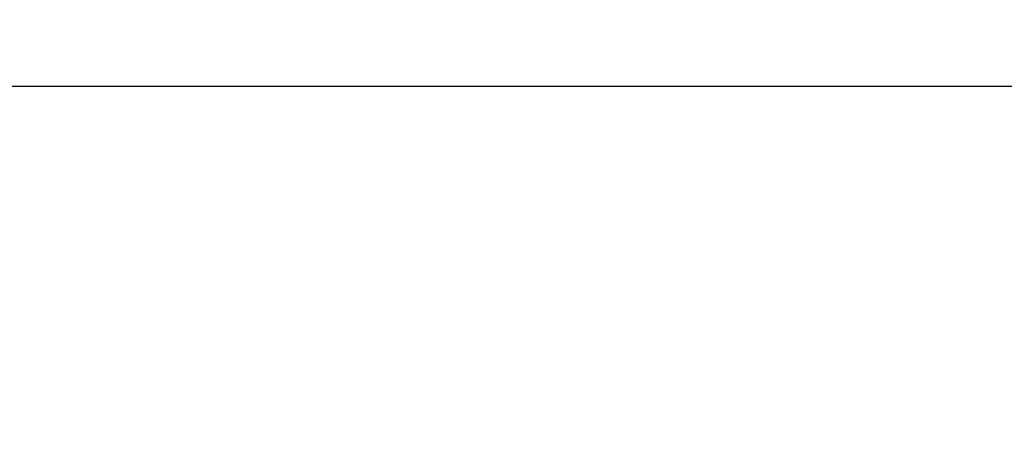
# Model space of a CAD drawing. Units: inches. Extents: x 0.1 to 22.1, y 0.1 to 17.1.
# Drawn here: x 7.4 to 9.3, y 14.1 to 14.9 of the extents above; entities that cross this region are included whole.
import ezdxf

# ---------------------------------------------------------------- set-up
doc = ezdxf.new("R2010")
doc.units = ezdxf.units.IN
doc.header["$MEASUREMENT"] = 0
doc.layers.add('7', color=7, linetype='Continuous', lineweight=25)
doc.styles.add('SLDTEXTSTYLE0', font='TXT', dxfattribs={"width": 0.75})
doc.dimstyles.new('SLDDIMSTYLE0', dxfattribs={"dimtxt": 0.12, "dimasz": 0.12, "dimexe": 0, "dimexo": 0.0625, "dimgap": 0.03, "dimtad": 0, "dimtih": 1, "dimtoh": 1, "dimdec": 6, "dimlfac": 16, "dimrnd": 1e-09, "dimzin": 12, "dimdsep": 46, "dimlunit": 5, "dimtxsty": 'SLDTEXTSTYLE0', "dimsah": 1, "dimcen": 0.09, "dimadec": 0, "dimazin": 3, "dimtfac": 1, "dimtofl": 0, "dimtmove": 0, "dimatfit": 3, "dimfxl": 0, "dimfrac": 2, "dimtolj": 1, "dimtzin": 12, "dimarcsym": 0})

# ---------------------------------------------------------------- blocks, each defined once
blk = doc.blocks.new('_D_10')
at = {"layer": '7'}
for p, q in [((2.0568, 13.5699), (2.0568, 14.8721)), ((10.6433, 12.2743), (10.6433, 14.8721)), ((6.419, 14.8302), (6.3825, 14.8302)), ((6.3825, 14.8302), (6.3825, 14.6397)), ((6.7737, 14.8302), (6.8103, 14.8302)), ((6.8103, 14.8302), (6.8103, 14.6397)), ((2.0568, 14.7471), (5.6286, 14.7471)), ((10.6433, 14.7471), (6.9481, 14.7471)), ((6.3825, 14.6397), (6.419, 14.6397)), ((6.8103, 14.6397), (6.7737, 14.6397))]:
    blk.add_line(p, q, dxfattribs=at)
for centre, start, end in [((5.9692, 14.7349), 153.4349, 206.5651), ((6.6076, 14.7349), 333.4349, 26.5651)]:
    blk.add_arc(centre, 0.2675, start, end, dxfattribs=at)
for points in [[(2.0568, 14.7471), (2.1768, 14.7271), (2.1768, 14.7671)], [(10.6433, 14.7471), (10.5233, 14.7671), (10.5233, 14.7271)]]:
    blk.add_solid(points, dxfattribs=at)
at = {"layer": '7', "char_height": 0.12, "attachment_point": 1, "style": 'SLDTEXTSTYLE0'}
for s, insert in [('137-3/8"', (5.7299, 14.7944)), ('3490', (6.419, 14.7944))]:
    blk.add_mtext(s, dxfattribs=dict(at, insert=insert))

msp = doc.modelspace()

# ---------------------------------------------------------------- dimensions: what is measured, and where the dimension line sits
at = {"layer": '7'}
dim = msp.add_linear_dim(base=(2.05678127, 14.74710197), p1=(10.64329002, 12.22430525), p2=(2.05678127, 13.51991447), text='(<>)', dimstyle='SLDDIMSTYLE0', dxfattribs=at)
dim.commit()
dim.dimension.update_dxf_attribs({"geometry": '_D_10', "text_midpoint": (6.28836084, 14.74710197), "dimtype": 160})

doc.saveas('drawing.dxf')
